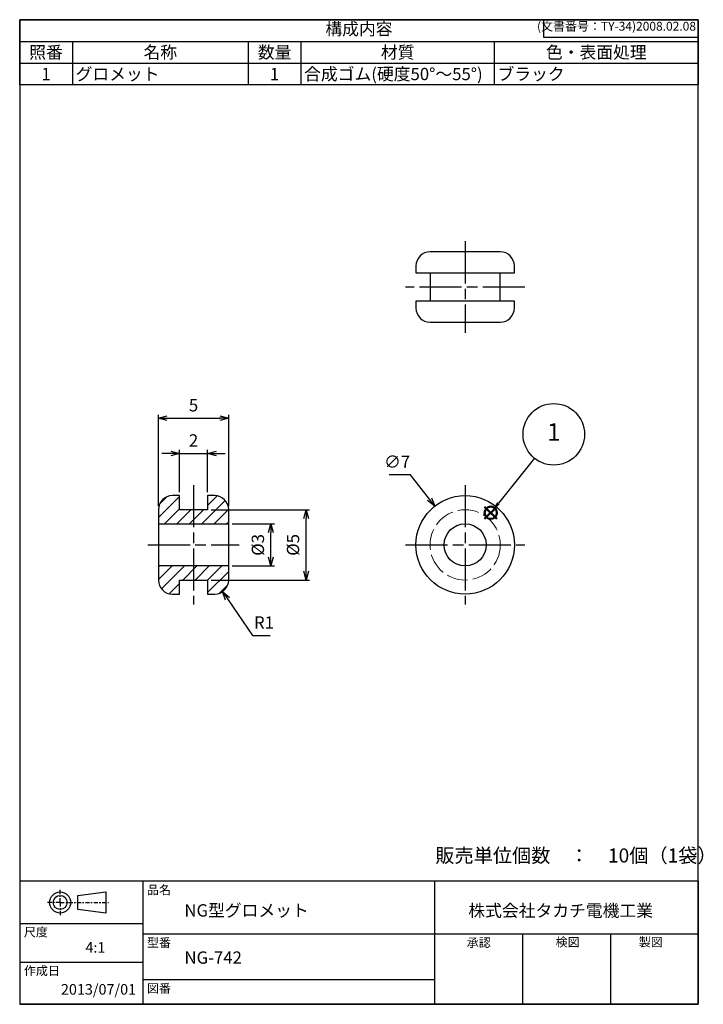
# Model space of a CAD drawing. Units: millimetres. Extents: x 0 to 48.6, y 0 to 70.
import ezdxf
from ezdxf.enums import TextEntityAlignment as Align

# ---------------------------------------------------------------- set-up
doc = ezdxf.new("R2010")
doc.units = ezdxf.units.MM
doc.header["$LTSCALE"] = 0.25
for name, pattern in [('AM_ISO02W050', [7.5, 6, -1.5]), ('AM_ISO08W050', [18, 12, -1.5, 3, -1.5]), ('gen7a', [6.875, 4.75, -0.875, 0.375, -0.875])]:
    doc.linetypes.add(name, pattern=pattern)
doc.layers.add('7A', color=4, linetype='gen7a')
doc.layers.add('RAHM2', color=1, linetype='Continuous')
doc.layers.add('AM_12', color=7, linetype='Continuous', lineweight=50, plot=False)
for name, color, linetype, lineweight in [('AM_5', 3, 'Continuous', 25), ('AM_7', 4, 'AM_ISO08W050', 25), ('AM_8', 1, 'Continuous', 25), ('ｸﾞﾛﾒｯﾄ', 7, 'Continuous', 25), ('ｸﾞﾛﾒｯﾄ0', 7, 'AM_ISO02W050', 15)]:
    doc.layers.add(name, color=color, linetype=linetype, lineweight=lineweight)
doc.styles.add('ACISOTS', font='isocp.shx', dxfattribs={"height": 1, "bigfont": 'extfont.shx'})
doc.styles.get("Standard").update_dxf_attribs({"font": 'ISOCP.SHX', "bigfont": 'bigfont.shx'})
doc.dimstyles.new('AM_ISO$0', dxfattribs={"dimtxt": 3.5, "dimasz": 2.5, "dimexe": 1, "dimexo": 1, "dimgap": 1.5, "dimtad": 1, "dimdsep": 46, "dimtxsty": 'STANDARD', "dimblk": 'OPEN30', "dimcen": 0, "dimclrd": 3, "dimclre": 3, "dimclrt": 2, "dimadec": 0, "dimazin": 2, "dimtp": 0.1, "dimtm": 0.1, "dimtfac": 0.71, "dimtmove": 0, "dimatfit": 3, "dimldrblk": 'OPEN30', "dimfxl": 1, "dimlwd": -1, "dimlwe": -1, "dimarcsym": 0})
doc.dimstyles.new('AM_ISO$3', dxfattribs={"dimtxt": 3.5, "dimasz": 2.5, "dimexe": 1, "dimexo": 1, "dimgap": 1.5, "dimtad": 1, "dimtoh": 1, "dimdsep": 46, "dimtxsty": 'STANDARD', "dimblk": 'OPEN30', "dimcen": 0, "dimclrd": 256, "dimclre": 256, "dimclrt": 2, "dimadec": 0, "dimazin": 2, "dimtp": 0.1, "dimtm": 0.1, "dimtfac": 0.71, "dimtofl": 0, "dimtmove": 0, "dimatfit": 0, "dimldrblk": 'OPEN30', "dimfxl": 1, "dimlwd": -1, "dimlwe": -1, "dimarcsym": 0})
doc.dimstyles.new('AM_ISO$4', dxfattribs={"dimtxt": 3.5, "dimasz": 2.5, "dimexe": 1, "dimexo": 1, "dimgap": 1.5, "dimtad": 1, "dimtoh": 1, "dimdsep": 46, "dimtxsty": 'STANDARD', "dimblk": 'OPEN30', "dimcen": 0, "dimclrd": 256, "dimclre": 256, "dimclrt": 2, "dimadec": 0, "dimazin": 2, "dimtp": 0.1, "dimtm": 0.1, "dimtfac": 0.71, "dimtofl": 0, "dimtmove": 0, "dimatfit": 0, "dimldrblk": 'OPEN30', "dimfxl": 1, "dimlwd": -1, "dimlwe": -1, "dimarcsym": 0})
pattern_1 = [(45, (0, 0), (-0.441942, 0.441942), [])]

# ---------------------------------------------------------------- blocks, each defined once
blk = doc.blocks.new('TK-A4')
for p, q in [((149, 280), (149, 275)), ((149, 275), (193, 275))]:
    blk.add_line(p, q)
blk.add_lwpolyline([(0, 0), (193, 0), (193, 280), (0, 280)], close=True)
at = {"insert": (192.36, 276.11), "char_height": 2.5, "width": 43.0784, "attachment_point": 9}
blk.add_mtext('(文書番号：TY-34)2008.02.08', dxfattribs=at)
blk = doc.blocks.new('TK-仕様書')
for p, q in [((0, 35), (-193, 35)), ((-193, 35), (-193, 0)), ((-158, 35), (-158, 0)), ((-75, 35), (-75, 0)), ((0, 35), (0, 0)), ((-176.49, 30.96), (-168.49, 31.96)), ((-176.49, 26.96), (-176.49, 30.96)), ((-168.49, 31.96), (-168.49, 25.96)), ((-168.49, 25.96), (-176.49, 26.96)), ((-193, 23), (-158, 23)), ((-158, 20), (0, 20)), ((-50, 20), (-50, 0)), ((-25, 20), (-25, 0)), ((-193, 12), (-158, 12)), ((-75, 7), (-158, 7)), ((0, 0), (-193, 0))]:
    blk.add_line(p, q)
for radius in [3, 2]:
    blk.add_circle((-181.49, 28.96), radius)
at = {"layer": '7A'}
for q in [(-181.49, 32.53), (-185.21, 28.96), (-181.49, 25.25), (-167.71, 28.96)]:
    blk.add_line((-181.49, 28.96), q, dxfattribs=at)
at = {"insert": (-39.13, 26.64), "char_height": 3.5, "width": 60, "attachment_point": 5}
blk.add_mtext('\\fＭＳ ゴシック|b0|i0|c128|p49;株式会社タカチ電機工業', dxfattribs=at)
for tag, p, height in [('品名', (-146.16, 24.95), 3.5), ('型番', (-146.14, 11.54), 3.5), ('GEN-TITLE-DAT', (-181.27, 2.75), 3), ('図番', (-146.45, 2.06), 3)]:
    blk.add_attdef(tag, p, '', height=height)
for tag, height, p in [('GEN-TITLE-SCA', 3, (-171.46, 15.79)), ('承認', 3.5, (-62.72, 7.73)), ('検図', 3.5, (-37.5, 7.73)), ('製図', 3.5, (-12.5, 7.73))]:
    blk.add_attdef(tag, text='', height=height).set_placement(p, align=Align.MIDDLE)
at = {"layer": 'RAHM2', "char_height": 2.5}
for s, insert, width, attachment_point in [('品名', (-156.8, 33.8), 90, 1), ('尺度', (-191.8, 21.8), 20, 1), ('型番', (-156.8, 18.8), 90, 1), ('承認', (-62.43, 18.8), 17, 2), ('検図', (-37.17, 18.93), 17, 2), ('製図', (-13.5, 18.96), 17, 2), ('作成日', (-191.8, 10.8), 60, 1), ('図番', (-156.8, 5.8), 90, 1)]:
    blk.add_mtext(s, dxfattribs=dict(at, insert=insert, width=width, attachment_point=attachment_point))
blk = doc.blocks.new('*S17')
at = {"color": 7}
for p, q in [((0, 70), (48.25, 70)), ((0, 65.36875), (0, 70)), ((48.25, 70), (48.25, 65.36875)), ((48.25, 65.36875), (0, 65.36875))]:
    blk.add_line(p, q, dxfattribs=at)
at = {"color": 1}
for p, q in [((0, 68.45625), (48.25, 68.45625)), ((3.75, 68.45625), (3.75, 66.9125)), ((16.25, 68.45625), (16.25, 66.9125)), ((20, 68.45625), (20, 66.9125)), ((33.75, 68.45625), (33.75, 66.9125)), ((0, 66.9125), (48.25, 66.9125)), ((3.75, 66.9125), (3.75, 65.36875)), ((16.25, 66.9125), (16.25, 65.36875)), ((20, 66.9125), (20, 65.36875)), ((33.75, 66.9125), (33.75, 65.36875))]:
    blk.add_line(p, q, dxfattribs=at)
at = {"color": 2, "insert": (24.125, 69.22813), "char_height": 0.875, "attachment_point": 5, "style": 'ACISOTS'}
blk.add_mtext('構成内容', dxfattribs=at)
at = {"color": 2, "char_height": 0.875, "style": 'ACISOTS'}
for s, insert, width, attachment_point in [('照番', (1.875, 68.11875), 3.3, 2), ('名称', (10, 68.11875), 12.05, 2), ('数量', (18.125, 68.11875), 3.3, 2), ('材質', (26.875, 68.11875), 13.3, 2), ('色・表面処理', (41, 68.11875), 14.05, 2), ('1', (1.875, 66.575), 3.3, 2), ('グロメット', (3.975, 66.575), 12.05, 1), ('1', (18.125, 66.575), 3.3, 2), ('合成ゴム(硬度50°～55°)', (20.225, 66.575), 13.3, 1), ('ブラック', (33.975, 66.575), 14.05, 1)]:
    blk.add_mtext(s, dxfattribs=dict(at, insert=insert, width=width, attachment_point=attachment_point))
blk = doc.blocks.new('*S18')
at = {"layer": 'AM_12', "color": 4}
for p, q in [((33.055, 34.504), (33.93, 35.379)), ((33.055, 35.379), (33.93, 34.504))]:
    blk.add_line(p, q, dxfattribs=at)
blk.add_circle((33.492, 34.942), 0.438, dxfattribs=at)
blk = doc.blocks.new('*S19')
at = {"layer": 'AM_5', "color": 3}
blk.add_line((36.608, 38.82), (34.04, 35.624), dxfattribs=at)
blk.add_circle((37.978, 40.525), 2.188, dxfattribs=at)
at = {"layer": 'AM_5', "color": 3, "linetype": 'Continuous'}
blk.add_trace([(33.95, 35.696), (34.13, 35.552), (33.492, 34.942)], dxfattribs=at)
at = {"layer": 'AM_5', "color": 7, "insert": (37.978, 40.525), "char_height": 1.25, "attachment_point": 5, "style": 'ACISOTS'}
blk.add_mtext('1', dxfattribs=at)
blk = doc.blocks.new('_Open30')
at = {"color": 0, "linetype": 'ByBlock', "lineweight": -2}
for p, q in [((-1, 0.27), (0, 0)), ((0, 0), (-1, -0.27)), ((0, 0), (-1, 0))]:
    blk.add_line(p, q, dxfattribs=at)
blk = doc.blocks.new('*D10')
at = {"layer": 'AM_5'}
for p, q in [((27.783, 37.647), (26.271, 37.647)), ((29.138, 35.913), (27.783, 37.647))]:
    blk.add_line(p, q, dxfattribs=at)
at = {"layer": 'Defpoints', "color": 0}
for p in [(29.523, 35.42), (33.832, 29.904)]:
    blk.add_point(p, dxfattribs=at)
at = {"layer": 'AM_5', "xscale": 0.625, "yscale": 0.625, "zscale": 0.625, "rotation": 307.9936340116519}
blk.add_blockref('_Open30', (29.523, 35.42), dxfattribs=at)
at = {"layer": 'AM_5', "color": 2, "insert": (26.839, 38.46), "char_height": 0.875, "attachment_point": 5}
blk.add_mtext('∅7', dxfattribs=at)
blk = doc.blocks.new('*D11')
at = {"layer": 'AM_5', "color": 3}
for p, q in [((11.362, 36.412), (11.362, 39.412)), ((13.362, 36.412), (13.362, 39.412)), ((10.737, 39.162), (10.112, 39.162)), ((11.362, 39.162), (13.362, 39.162)), ((13.987, 39.162), (14.612, 39.162))]:
    blk.add_line(p, q, dxfattribs=at)
at = {"layer": 'Defpoints', "color": 0}
for p in [(13.362, 39.162), (11.362, 36.162), (13.362, 36.162)]:
    blk.add_point(p, dxfattribs=at)
at = {"layer": 'AM_5', "color": 3, "xscale": 0.625, "yscale": 0.625, "zscale": 0.625}
blk.add_blockref('_Open30', (11.362, 39.162), dxfattribs=at)
at = {"layer": 'AM_5', "color": 3, "xscale": 0.625, "yscale": 0.625, "zscale": 0.625, "rotation": 180}
blk.add_blockref('_Open30', (13.362, 39.162), dxfattribs=at)
at = {"layer": 'AM_5', "color": 2, "insert": (12.362, 39.975), "char_height": 0.875, "attachment_point": 5}
blk.add_mtext('2', dxfattribs=at)
blk = doc.blocks.new('*D12')
at = {"layer": 'AM_5', "color": 3}
for p, q in [((9.862, 35.412), (9.862, 41.912)), ((10.487, 41.662), (14.237, 41.662)), ((14.862, 35.412), (14.862, 41.912))]:
    blk.add_line(p, q, dxfattribs=at)
at = {"layer": 'Defpoints', "color": 0}
for p in [(14.862, 41.662), (9.862, 35.162), (14.862, 35.162)]:
    blk.add_point(p, dxfattribs=at)
at = {"layer": 'AM_5', "color": 3, "xscale": 0.625, "yscale": 0.625, "zscale": 0.625, "rotation": 180}
blk.add_blockref('_Open30', (9.862, 41.662), dxfattribs=at)
at = {"layer": 'AM_5', "color": 3, "xscale": 0.625, "yscale": 0.625, "zscale": 0.625}
blk.add_blockref('_Open30', (14.862, 41.662), dxfattribs=at)
at = {"layer": 'AM_5', "color": 2, "insert": (12.362, 42.475), "char_height": 0.875, "attachment_point": 5}
blk.add_mtext('5', dxfattribs=at)
blk = doc.blocks.new('*D13')
at = {"layer": 'AM_5'}
for p, q in [((14.779, 28.821), (16.558, 26.218)), ((16.558, 26.218), (17.808, 26.218))]:
    blk.add_line(p, q, dxfattribs=at)
at = {"layer": 'Defpoints', "color": 0}
for p in [(13.862, 30.162), (14.427, 29.337)]:
    blk.add_point(p, dxfattribs=at)
at = {"layer": 'AM_5', "xscale": 0.625, "yscale": 0.625, "zscale": 0.625, "rotation": 124.3492634108626}
blk.add_blockref('_Open30', (14.427, 29.337), dxfattribs=at)
at = {"layer": 'AM_5', "color": 2, "insert": (17.371, 27.03), "char_height": 0.875, "attachment_point": 5}
blk.add_mtext('R1', dxfattribs=at)
blk = doc.blocks.new('*D14')
at = {"layer": 'AM_5', "color": 3}
for p, q in [((15.112, 34.162), (18.112, 34.162)), ((17.862, 31.787), (17.862, 33.537)), ((15.112, 31.162), (18.112, 31.162))]:
    blk.add_line(p, q, dxfattribs=at)
at = {"layer": 'Defpoints', "color": 0}
for p in [(14.862, 34.162), (17.862, 34.162), (14.862, 31.162)]:
    blk.add_point(p, dxfattribs=at)
at = {"layer": 'AM_5', "color": 3, "xscale": 0.625, "yscale": 0.625, "zscale": 0.625}
for p, rotation in [((17.862, 34.162), 90), ((17.862, 31.162), 270)]:
    blk.add_blockref('_Open30', p, dxfattribs=dict(at, rotation=rotation))
at = {"layer": 'AM_5', "color": 2, "insert": (17.05, 32.662), "char_height": 0.875, "attachment_point": 5, "rotation": 90}
blk.add_mtext('%%c3', dxfattribs=at)
blk = doc.blocks.new('*D15')
at = {"layer": 'AM_5', "color": 3}
for p, q in [((13.612, 35.162), (20.612, 35.162)), ((20.362, 30.787), (20.362, 34.537)), ((13.612, 30.162), (20.612, 30.162))]:
    blk.add_line(p, q, dxfattribs=at)
at = {"layer": 'Defpoints', "color": 0}
for p in [(13.362, 35.162), (20.362, 35.162), (13.362, 30.162)]:
    blk.add_point(p, dxfattribs=at)
at = {"layer": 'AM_5', "color": 3, "xscale": 0.625, "yscale": 0.625, "zscale": 0.625}
for p, rotation in [((20.362, 35.162), 90), ((20.362, 30.162), 270)]:
    blk.add_blockref('_Open30', p, dxfattribs=dict(at, rotation=rotation))
at = {"layer": 'AM_5', "color": 2, "insert": (19.55, 32.662), "char_height": 0.875, "attachment_point": 5, "rotation": 90}
blk.add_mtext('%%c5', dxfattribs=at)

msp = doc.modelspace()

# ---------------------------------------------------------------- hatches: boundary and pattern name
at = {"layer": 'AM_8'}
h = msp.add_hatch(dxfattribs=at)
h.set_pattern_fill('_U', color=256, scale=0.625, angle=45, style=0, pattern_type=0)
h.set_pattern_definition(pattern_1)
edge = h.paths.add_edge_path()
edge.add_arc((13.862, 35.162), 1, 0, 90)
edge.add_line((13.862, 36.162), (13.362, 36.162))
edge.add_line((13.362, 36.162), (13.362, 35.162))
edge.add_line((13.362, 35.162), (11.362, 35.162))
edge.add_line((11.362, 35.162), (11.362, 36.162))
edge.add_line((11.362, 36.162), (10.862, 36.162))
edge.add_arc((10.862, 35.162), 1, 90, 180)
edge.add_line((9.862, 35.162), (9.862, 34.162))
edge.add_line((9.862, 34.162), (14.862, 34.162))
edge.add_line((14.862, 34.162), (14.862, 35.162))
h = msp.add_hatch(dxfattribs=at)
h.set_pattern_fill('_U', color=256, scale=0.625, angle=45, style=0, pattern_type=0)
h.set_pattern_definition(pattern_1)
edge = h.paths.add_edge_path()
edge.add_arc((10.862, 30.162), 1, 180, 270)
edge.add_line((10.862, 29.162), (11.362, 29.162))
edge.add_line((11.362, 29.162), (11.362, 30.162))
edge.add_line((11.362, 30.162), (13.362, 30.162))
edge.add_line((13.362, 30.162), (13.362, 29.162))
edge.add_line((13.362, 29.162), (13.862, 29.162))
edge.add_arc((13.862, 30.162), 1, 270, 360)
edge.add_line((14.862, 30.162), (14.862, 31.162))
edge.add_line((14.862, 31.162), (9.862, 31.162))
edge.add_line((9.862, 31.162), (9.862, 30.162))

# ---------------------------------------------------------------- linework, layer by layer
at = {"layer": 'AM_7'}
for p, q in [((31.677, 54.246), (31.677, 47.746)), ((35.927, 50.996), (27.427, 50.996)), ((12.362, 36.912), (12.362, 28.412)), ((31.677, 36.912), (31.677, 28.412)), ((9.112, 32.662), (15.612, 32.662)), ((27.427, 32.662), (35.927, 32.662))]:
    msp.add_line(p, q, dxfattribs=at)
at = {"layer": 'ｸﾞﾛﾒｯﾄ'}
for p, q in [((34.177, 53.496), (29.177, 53.496)), ((28.177, 52.496), (28.177, 51.996)), ((28.177, 51.996), (35.177, 51.996)), ((29.177, 51.996), (29.177, 49.996)), ((34.177, 49.996), (34.177, 51.996)), ((35.177, 51.996), (35.177, 52.496)), ((28.177, 49.996), (28.177, 49.496)), ((35.177, 49.996), (28.177, 49.996)), ((35.177, 49.496), (35.177, 49.996)), ((29.177, 48.496), (34.177, 48.496)), ((11.362, 36.162), (10.862, 36.162)), ((11.362, 35.162), (11.362, 36.162)), ((13.862, 36.162), (13.362, 36.162)), ((13.362, 36.162), (13.362, 35.162)), ((9.862, 35.162), (9.862, 30.162)), ((13.362, 35.162), (11.362, 35.162)), ((14.862, 30.162), (14.862, 35.162)), ((9.862, 34.162), (14.862, 34.162)), ((14.862, 31.162), (9.862, 31.162)), ((11.362, 29.162), (11.362, 30.162)), ((11.362, 30.162), (13.362, 30.162)), ((13.362, 30.162), (13.362, 29.162)), ((10.862, 29.162), (11.362, 29.162)), ((13.362, 29.162), (13.862, 29.162))]:
    msp.add_line(p, q, dxfattribs=at)
for radius in [3.5, 1.5]:
    msp.add_circle((31.677, 32.662), radius, dxfattribs=at)
for centre, start, end in [((29.177, 52.496), 90, 180), ((34.177, 52.496), 0, 90), ((29.177, 49.496), 180, 270), ((34.177, 49.496), 270, 0), ((10.862, 35.162), 90, 180), ((13.862, 35.162), 0, 90), ((10.862, 30.162), 180, 270), ((13.862, 30.162), 270, 0)]:
    msp.add_arc(centre, 1, start, end, dxfattribs=at)
at = {"layer": 'ｸﾞﾛﾒｯﾄ0'}
msp.add_circle((31.677, 32.662), 2.5, dxfattribs=at)

# ---------------------------------------------------------------- block references
msp.add_blockref('*S17', (0, 0))
at = {"layer": 'AM_12'}
msp.add_blockref('*S18', (0, 0), dxfattribs=at)
at = {"layer": 'AM_5'}
msp.add_blockref('*S19', (0, 0), dxfattribs=at)
at = {"layer": 'ｸﾞﾛﾒｯﾄ', "lineweight": 0, "xscale": 0.25, "yscale": 0.25, "zscale": 0.25}
msp.add_blockref('TK-A4', (0, 0), dxfattribs=at)
msp.add_blockref('TK-仕様書', (48.25, 0), dxfattribs=at).add_auto_attribs({'GEN-TITLE-DAT': '2013/07/01', '品名': 'NG型グロメット', '型番': 'NG-742', 'GEN-TITLE-SCA': '4:1'})

# ---------------------------------------------------------------- texts
at = {"insert": (29.552, 11.08), "char_height": 1, "attachment_point": 1}
msp.add_mtext_dynamic_manual_height_columns('{\\fMS PGothic|b0|i0|c128|p50;販売単位個数\u3000：\u300010個（1袋）}', width=17.69841, gutter_width=369.929, heights=[0], dxfattribs=at)

# ---------------------------------------------------------------- dimensions: what is measured, and where the dimension line sits
at = {"layer": 'AM_5'}
dim = msp.add_linear_dim(base=(14.862, 41.662), p1=(9.862, 35.162), p2=(14.862, 35.162), dimstyle='AM_ISO$0', override={"dimscale": 0.25}, dxfattribs=at)
dim.commit()
dim.dimension.update_dxf_attribs({"geometry": '*D12', "text_midpoint": (12.362, 42.475)})
dim = msp.add_linear_dim(base=(13.362, 39.162), p1=(11.362, 36.162), p2=(13.362, 36.162), angle=0, dimstyle='AM_ISO$0', override={"dimscale": 0.25}, dxfattribs=at)
dim.commit()
dim.dimension.update_dxf_attribs({"geometry": '*D11', "text_midpoint": (12.362, 39.975)})
dim = msp.add_diameter_dim_2p(p1=(33.832, 29.904), p2=(29.523, 35.42), dimstyle='AM_ISO$3', override={"dimscale": 0.25}, dxfattribs=at)
dim.commit()
dim.dimension.update_dxf_attribs({"geometry": '*D10', "text_midpoint": (26.839, 37.647), "dimtype": 163})
for base, p1, p2, picture, middle in [((20.362, 35.162), (13.362, 30.162), (13.362, 35.162), '*D15', (19.55, 32.662)), ((17.862, 34.162), (14.862, 31.162), (14.862, 34.162), '*D14', (17.05, 32.662))]:
    dim = msp.add_linear_dim(base=base, p1=p1, p2=p2, angle=90, text='%%c<>', dimstyle='AM_ISO$0', override={"dimscale": 0.25}, dxfattribs=at)
    dim.commit()
    dim.dimension.update_dxf_attribs({"geometry": picture, "text_midpoint": middle})
dim = msp.add_radius_dim(center=(13.862, 30.162), mpoint=(14.427, 29.337), dimstyle='AM_ISO$4', override={"dimscale": 0.25}, dxfattribs=at)
dim.commit()
dim.dimension.update_dxf_attribs({"geometry": '*D13', "text_midpoint": (17.371, 26.218), "dimtype": 164})

doc.saveas('drawing.dxf')
